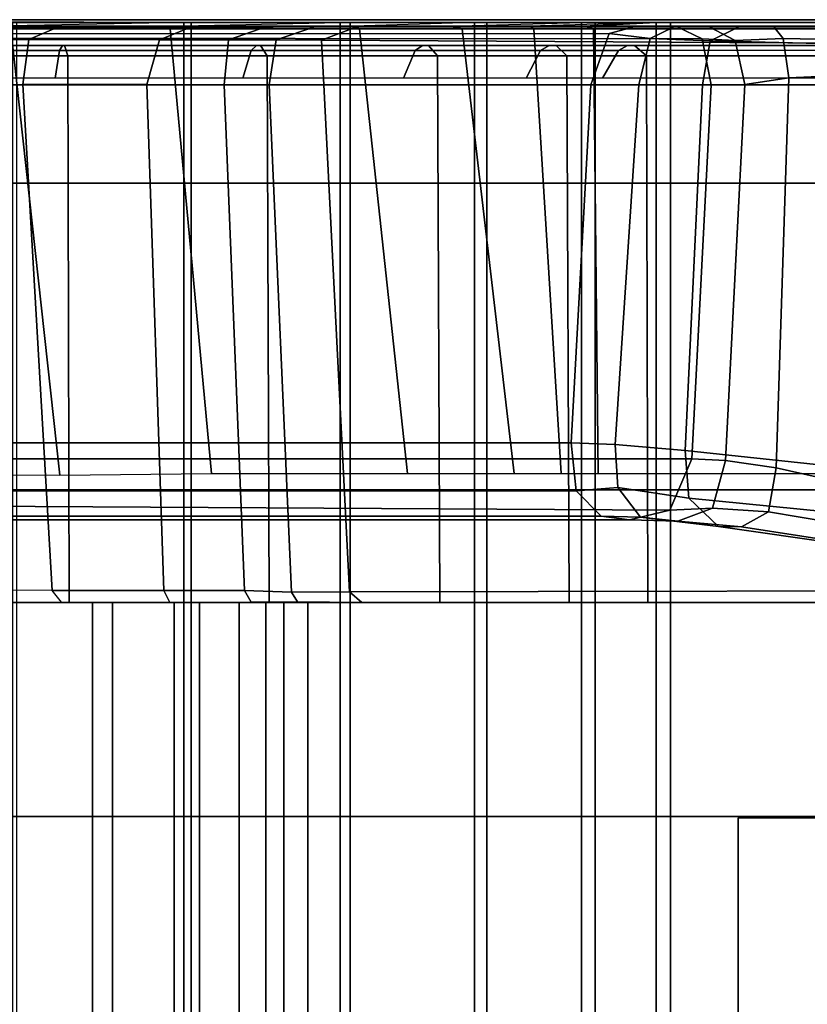
# Model space of a CAD drawing. Units: inches. Extents: x -187 to -42, y -154 to -96.
# Drawn here: x -153 to -151, y -99 to -96 of the extents above; entities that cross this region are included whole.
import ezdxf

# ---------------------------------------------------------------- set-up
doc = ezdxf.new("R2010")
doc.units = ezdxf.units.IN
doc.header["$MEASUREMENT"] = 0
for name, color, linetype in [('SEAT-BACKFABRIC', 5, 'Continuous'), ('SEAT-BACKFRAME', 5, 'Continuous'), ('SEAT-LEG', 5, 'Continuous'), ('SEAT-SEATFABRIC', 5, 'Continuous')]:
    doc.layers.add(name, color=color, linetype=linetype)

# ---------------------------------------------------------------- blocks, each defined once
blk = doc.blocks.new('DBVS1N_LN_0T')
at = {"layer": 'SEAT-BACKFABRIC'}
for points in [[(24.426, -27.217, 27.9395), (24.1389, -27.217, 27.8096), (24.1389, -5.4404, 27.8096), (24.426, -4.9194, 27.9395)], [(24.0786, -27.217, 27.8193), (24.3917, -27.217, 27.9704), (24.3917, -4.9554, 27.9704), (24.0785, -5.5104, 27.8193)], [(24.1389, -27.217, 27.8096), (23.8893, -27.217, 27.6172), (23.8893, -5.8964, 27.6172), (24.1389, -5.4404, 27.8096)], [(23.8121, -27.217, 27.596), (24.0786, -27.217, 27.8193), (24.0785, -5.5104, 27.8193), (23.8121, -5.9814, 27.596)], [(23.8893, -27.217, 27.6172), (23.6906, -27.217, 27.3726), (23.6905, -6.2554, 27.3726), (23.8893, -5.8964, 27.6172)], [(23.6086, -27.217, 27.3141), (23.8121, -27.217, 27.596), (23.8121, -5.9814, 27.596), (23.6086, -6.3424, 27.3141)], [(23.6906, -27.217, 27.3726), (23.5533, -27.217, 27.0889), (23.5533, -6.5104, 27.0889), (23.6905, -6.2554, 27.3726)], [(23.4806, -27.217, 26.9909), (23.6086, -27.217, 27.3141), (23.6086, -6.3424, 27.3141), (23.4806, -6.5704, 26.9909)], [(20.9525, -27.217, 17.0465), (20.9477, -9.1172, 17.0465), (23.5533, -6.5104, 27.0889), (23.5533, -27.217, 27.0889)], [(20.9142, -27.217, 17.0632), (23.4806, -27.217, 26.9909), (23.4806, -6.5704, 26.9909), (20.9094, -9.1172, 17.0632)], [(19.8477, -28.9911, 17.4998), (22.37, -28.9911, 27.2293), (22.37, -15.6843, 27.2293), (19.8477, -15.6843, 17.4998)], [(22.4141, -28.9911, 27.2366), (19.8835, -28.9911, 17.4727), (19.8835, -15.6843, 17.4727), (22.4141, -15.6843, 27.2366)], [(22.6007, -28.9911, 27.7411), (22.6007, -15.6843, 27.7411), (22.37, -15.6843, 27.2293), (22.37, -28.9911, 27.2293)], [(22.6429, -15.6843, 27.7361), (22.6429, -28.9911, 27.7361), (22.4141, -28.9911, 27.2366), (22.4141, -15.6843, 27.2366)], [(22.9324, -28.9911, 28.194), (22.9324, -15.6843, 28.194), (22.6007, -15.6843, 27.7411), (22.6007, -28.9911, 27.7411)], [(22.9701, -15.6843, 28.1774), (22.9701, -28.9911, 28.1774), (22.6429, -28.9911, 27.7361), (22.6429, -15.6843, 27.7361)], [(23.3507, -28.9911, 28.5683), (23.3507, -15.6843, 28.5683), (22.9324, -15.6843, 28.194), (22.9324, -28.9911, 28.194)], [(23.3817, -15.6843, 28.5414), (23.3817, -28.9911, 28.5414), (22.9701, -28.9911, 28.1774), (22.9701, -15.6843, 28.1774)], [(23.8375, -28.9911, 28.848), (23.8375, -15.6843, 28.848), (23.3507, -15.6843, 28.5683), (23.3507, -28.9911, 28.5683)], [(23.8596, -15.6843, 28.8123), (23.8596, -28.9911, 28.8123), (23.3817, -28.9911, 28.5414), (23.3817, -15.6843, 28.5414)], [(24.3716, -28.9911, 29.0207), (24.3716, -15.6843, 29.0207), (23.8375, -15.6843, 28.848), (23.8375, -28.9911, 28.848)], [(24.3833, -15.6843, 28.9784), (24.3833, -28.9911, 28.9784), (23.8596, -28.9911, 28.8123), (23.8596, -15.6843, 28.8123)], [(23.5533, -27.217, 27.0889), (23.4806, -27.217, 26.9909), (20.9142, -27.217, 17.0632), (20.9525, -27.217, 17.0465)], [(23.6906, -27.217, 27.3726), (23.6086, -27.217, 27.3141), (23.4806, -27.217, 26.9909), (23.5533, -27.217, 27.0889)], [(23.8893, -27.217, 27.6172), (23.8121, -27.217, 27.596), (23.6086, -27.217, 27.3141), (23.6906, -27.217, 27.3726)], [(24.1389, -27.217, 27.8096), (24.0786, -27.217, 27.8193), (23.8121, -27.217, 27.596), (23.8893, -27.217, 27.6172)], [(24.426, -27.217, 27.9395), (24.3917, -27.217, 27.9704), (24.0786, -27.217, 27.8193), (24.1389, -27.217, 27.8096)], [(19.8835, -28.9911, 17.4727), (22.4141, -28.9911, 27.2366), (22.37, -28.9911, 27.2293), (19.8477, -28.9911, 17.4998)], [(22.4141, -28.9911, 27.2366), (22.6362, -28.98, 26.8998), (20.1824, -28.9781, 17.4696), (19.8835, -28.9911, 17.4727)], [(22.37, -28.9911, 27.2293), (22.4141, -28.9911, 27.2366), (22.6429, -28.9911, 27.7361), (22.6007, -28.9911, 27.7411)], [(23.0519, -28.98, 27.7627), (22.6429, -28.9911, 27.7361), (22.4141, -28.9911, 27.2366), (22.8037, -28.98, 27.35)], [(22.4141, -28.9911, 27.2366), (22.8037, -28.98, 27.35), (22.6362, -28.98, 26.8998), (22.4141, -28.9911, 27.2366)], [(22.6007, -28.9911, 27.7411), (22.6429, -28.9911, 27.7361), (22.9701, -28.9911, 28.1774), (22.9324, -28.9911, 28.194)], [(22.9701, -28.9911, 28.1774), (23.3418, -28.98, 28.075), (23.0519, -28.98, 27.7627), (22.6429, -28.9911, 27.7361)], [(22.9324, -28.9911, 28.194), (22.9701, -28.9911, 28.1774), (23.3817, -28.9911, 28.5414), (23.3507, -28.9911, 28.5683)], [(23.9108, -28.98, 28.4513), (23.3817, -28.9911, 28.5414), (22.9701, -28.9911, 28.1774), (23.3418, -28.98, 28.075)], [(23.3507, -28.9911, 28.5683), (23.3817, -28.9911, 28.5414), (23.8596, -28.9911, 28.8123), (23.8375, -28.9911, 28.848)], [(23.8596, -28.9911, 28.8123), (24.447, -28.98, 28.6254), (23.9108, -28.98, 28.4513), (23.3817, -28.9911, 28.5414)], [(23.8375, -28.9911, 28.848), (23.8596, -28.9911, 28.8123), (24.3833, -28.9911, 28.9784), (24.3716, -28.9911, 29.0207)], [(24.9719, -28.9781, 28.6886), (24.3833, -28.9911, 28.9784), (23.8596, -28.9911, 28.8123), (24.447, -28.98, 28.6254)]]:
    blk.add_3dface(points, dxfattribs=at)
at = {"layer": 'SEAT-BACKFRAME'}
for points in [[(22.4439, -28.8894, 26.9857), (22.4395, -27.217, 26.9685), (19.9957, -27.217, 17.5199), (19.9957, -28.8894, 17.5196)], [(20.9544, -27.2171, 17.6639), (23.2536, -27.217, 26.5548), (23.3149, -27.217, 26.5479), (20.9892, -27.2172, 17.5562)], [(23.3149, -27.217, 26.5479), (23.3527, -27.2504, 26.5381), (21.0415, -27.2544, 17.5999), (20.9892, -27.2172, 17.5562)], [(22.4439, -28.8894, 26.9857), (22.6872, -28.8894, 27.6008), (22.6802, -27.217, 27.5884), (22.4395, -27.217, 26.9685)], [(22.6872, -28.8894, 27.6008), (23.0833, -28.8894, 28.1306), (23.0758, -27.217, 28.123), (22.6802, -27.217, 27.5884)], [(23.0833, -28.8894, 28.1306), (23.6045, -28.8894, 28.538), (23.5983, -27.217, 28.5344), (23.0758, -27.217, 28.123)], [(23.2536, -27.217, 26.5548), (23.4411, -27.217, 27.1053), (23.5118, -27.2195, 27.0688), (23.3149, -27.217, 26.5479)], [(23.3149, -27.217, 26.5479), (23.5118, -27.2195, 27.0688), (23.5298, -27.2488, 27.0585), (23.3527, -27.2504, 26.5381)], [(23.5584, -27.217, 27.3336), (23.6534, -27.2184, 27.3409), (23.5118, -27.2195, 27.0688), (23.4411, -27.217, 27.1053)], [(23.6534, -27.2184, 27.3409), (23.6738, -27.2543, 27.3301), (23.5298, -27.2488, 27.0585), (23.5118, -27.2195, 27.0688)], [(23.5584, -27.217, 27.3336), (23.8108, -27.217, 27.6695), (23.9021, -27.2171, 27.667), (23.6534, -27.2184, 27.3409)], [(23.6045, -28.8894, 28.538), (24.2143, -28.8894, 28.7944), (24.2108, -27.217, 28.7935), (23.5983, -27.217, 28.5344)], [(23.6534, -27.2184, 27.3409), (23.9021, -27.2171, 27.667), (23.9209, -27.2541, 27.6377), (23.6738, -27.2543, 27.3301)], [(24.0635, -27.217, 27.88), (24.2341, -27.2184, 27.8917), (23.9021, -27.2171, 27.667), (23.8108, -27.217, 27.6695)], [(24.2341, -27.2184, 27.8917), (24.2628, -27.2543, 27.8784), (23.9209, -27.2541, 27.6377), (23.9021, -27.2171, 27.667)], [(24.0635, -27.217, 27.88), (24.4304, -27.217, 28.0591), (24.7084, -27.2184, 28.0523), (24.2341, -27.2184, 27.8917)], [(24.2143, -28.8894, 28.7944), (24.8699, -28.8894, 28.8819), (24.8699, -27.217, 28.8819), (24.2108, -27.217, 28.7935)], [(24.7135, -27.255, 28.0299), (24.7084, -27.2184, 28.0523), (24.2341, -27.2184, 27.8917), (24.2628, -27.2543, 27.8784)], [(23.4314, -28.8009, 26.5177), (21.1419, -28.8009, 17.6648), (21.0415, -27.2544, 17.5999), (23.3527, -27.2504, 26.5381)], [(23.4314, -28.8009, 26.5177), (23.3527, -27.2504, 26.5381), (23.5298, -27.2488, 27.0585), (23.5989, -28.8011, 27.0136)], [(23.7358, -28.8009, 27.2764), (23.5989, -28.8011, 27.0136), (23.5298, -27.2488, 27.0585), (23.6738, -27.2543, 27.3301)], [(23.7358, -28.8009, 27.2764), (23.6738, -27.2543, 27.3301), (23.9209, -27.2541, 27.6377), (23.9731, -28.8014, 27.5754)], [(23.9731, -28.8014, 27.5754), (23.9209, -27.2541, 27.6377), (24.2628, -27.2543, 27.8784), (24.3529, -28.8014, 27.8335)], [(24.7932, -28.801, 27.9601), (24.3529, -28.8014, 27.8335), (24.2628, -27.2543, 27.8784), (24.7135, -27.255, 28.0299)], [(21.7793, -27.4454, 16.3619), (22.0701, -27.4946, 16.4898), (22.1526, -27.449, 16.3915), (21.7833, -27.3916, 16.2428)], [(21.7833, -27.3916, 16.2428), (22.1526, -27.449, 16.3915), (22.2234, -27.4494, 16.2292), (21.8454, -27.3955, 15.9643)], [(21.891, -27.495, 15.8762), (21.8454, -27.3955, 15.9643), (22.2234, -27.4494, 16.2292), (22.3144, -27.5362, 16.1819)], [(22.0466, -27.6294, 16.5247), (22.0701, -27.4946, 16.4898), (21.7793, -27.4454, 16.3619), (21.7698, -27.5668, 16.3911)], [(22.3477, -27.4657, 16.5839), (22.1526, -27.449, 16.3915), (22.0701, -27.4946, 16.4898), (22.2421, -27.5055, 16.6643)], [(22.3477, -27.4657, 16.5839), (22.4616, -27.4788, 16.5166), (22.2234, -27.4494, 16.2292), (22.1526, -27.449, 16.3915)], [(22.531, -27.5692, 16.4799), (22.3144, -27.5362, 16.1819), (22.2234, -27.4494, 16.2292), (22.4616, -27.4788, 16.5166)], [(22.4954, -27.47, 16.8715), (22.3477, -27.4657, 16.5839), (22.2421, -27.5055, 16.6643), (22.3725, -27.5, 16.9032)], [(22.3477, -27.4657, 16.5839), (22.4954, -27.47, 16.8715), (22.5827, -27.4814, 16.8489), (22.4616, -27.4788, 16.5166)], [(22.3725, -27.5, 16.9032), (24.8449, -27.5145, 26.493), (24.9653, -27.4702, 26.4618), (22.4954, -27.47, 16.8715)], [(22.531, -27.5692, 16.4799), (22.4616, -27.4788, 16.5166), (22.5827, -27.4814, 16.8489), (22.6594, -27.5588, 16.829)], [(22.5827, -27.4814, 16.8489), (22.4954, -27.47, 16.8715), (24.9653, -27.4702, 26.4618), (25.0626, -27.4815, 26.4366)], [(25.1392, -27.5594, 26.4168), (22.6594, -27.5588, 16.829), (22.5827, -27.4814, 16.8489), (25.0626, -27.4815, 26.4366)], [(21.8953, -27.6369, 15.8641), (21.891, -27.495, 15.8762), (22.3144, -27.5362, 16.1819), (22.3253, -27.6827, 16.1715)], [(22.2021, -27.6517, 16.7033), (22.2421, -27.5055, 16.6643), (22.0701, -27.4946, 16.4898), (22.0466, -27.6294, 16.5247)], [(22.3045, -27.6565, 16.9208), (22.3725, -27.5, 16.9032), (22.2421, -27.5055, 16.6643), (22.2021, -27.6517, 16.7033)], [(22.3725, -27.5, 16.9032), (22.3045, -27.6565, 16.9208), (24.7957, -27.6565, 26.5101), (24.8449, -27.5145, 26.493)], [(22.54, -27.7006, 16.4748), (22.3253, -27.6827, 16.1715), (22.3144, -27.5362, 16.1819), (22.531, -27.5692, 16.4799)], [(21.7698, -27.5668, 16.3911), (21.7583, -28.8333, 16.4558), (22.0075, -28.8226, 16.5734), (22.0466, -27.6294, 16.5247)], [(22.54, -27.7006, 16.4748), (22.531, -27.5692, 16.4799), (22.6594, -27.5588, 16.829), (22.6745, -27.7062, 16.8251)], [(25.1661, -27.7062, 26.4099), (22.6745, -27.7062, 16.8251), (22.6594, -27.5588, 16.829), (25.1392, -27.5594, 26.4168)], [(20.1667, -28.9721, 17.4737), (22.6063, -28.972, 26.9061), (22.5917, -27.6121, 27.0066), (20.128, -27.6119, 17.4808)], [(22.7889, -28.9721, 27.3906), (22.7045, -27.6119, 27.3257), (22.5917, -27.6121, 27.0066), (22.6063, -28.972, 26.9061)], [(22.7889, -28.9721, 27.3906), (23.0076, -28.9721, 27.7534), (22.849, -27.6119, 27.605), (22.7045, -27.6119, 27.3257)], [(23.3221, -28.9721, 28.1034), (23.175, -27.6119, 28.0272), (22.849, -27.6119, 27.605), (23.0076, -28.9721, 27.7534)], [(23.3221, -28.9721, 28.1034), (23.9011, -28.9721, 28.4827), (23.7755, -27.6119, 28.4753), (23.175, -27.6119, 28.0272)], [(24.389, -28.9721, 28.6437), (24.2389, -27.6071, 28.6576), (23.7755, -27.6119, 28.4753), (23.9011, -28.9721, 28.4827)], [(24.389, -28.9721, 28.6437), (24.9719, -28.9721, 28.7047), (24.8278, -27.6087, 28.7435), (24.2389, -27.6071, 28.6576)], [(22.3253, -27.6827, 16.1715), (22.2724, -28.8009, 16.2009), (21.8448, -28.8009, 15.9087), (21.8953, -27.6369, 15.8641)], [(22.2021, -27.6517, 16.7033), (22.0466, -27.6294, 16.5247), (22.0075, -28.8226, 16.5734), (22.1424, -28.8021, 16.7204)], [(22.2021, -27.6517, 16.7033), (22.1424, -28.8021, 16.7204), (22.2461, -28.8009, 16.9359), (22.3045, -27.6565, 16.9208)], [(24.7365, -28.8009, 26.521), (24.7957, -27.6565, 26.5101), (22.3045, -27.6565, 16.9208), (22.2461, -28.8009, 16.9359)], [(22.3253, -27.6827, 16.1715), (22.54, -27.7006, 16.4748), (22.4667, -28.8009, 16.4611), (22.2724, -28.8009, 16.2009)], [(22.6745, -27.7062, 16.8251), (22.6141, -28.8009, 16.8207), (22.4667, -28.8009, 16.4611), (22.54, -27.7006, 16.4748)], [(22.6745, -27.7062, 16.8251), (25.1661, -27.7062, 26.4099), (25.0986, -28.8009, 26.4273), (22.6141, -28.8009, 16.8207)], [(23.4314, -28.8009, 26.5177), (23.4381, -28.9377, 26.6654), (21.1185, -28.9241, 17.665), (21.1419, -28.8009, 17.6648)], [(21.8448, -28.8009, 15.9087), (22.2724, -28.8009, 16.2009), (22.249, -28.9351, 16.2368), (21.8281, -28.925, 15.9426)], [(22.0258, -28.9426, 16.5508), (22.1722, -28.9359, 16.7256), (22.1424, -28.8021, 16.7204), (22.0075, -28.8226, 16.5734)], [(22.1722, -28.9359, 16.7256), (22.2733, -28.9417, 16.9289), (22.2461, -28.8009, 16.9359), (22.1424, -28.8021, 16.7204)], [(22.2733, -28.9417, 16.9289), (24.7646, -28.9432, 26.5137), (24.7365, -28.8009, 26.521), (22.2461, -28.8009, 16.9359)], [(22.4667, -28.8009, 16.4611), (22.4325, -28.9429, 16.4907), (22.249, -28.9351, 16.2368), (22.2724, -28.8009, 16.2009)], [(22.4667, -28.8009, 16.4611), (22.6141, -28.8009, 16.8207), (22.5584, -28.9577, 16.8308), (22.4325, -28.9429, 16.4907)], [(25.0986, -28.8009, 26.4273), (25.0483, -28.9571, 26.4404), (22.5584, -28.9577, 16.8308), (22.6141, -28.8009, 16.8207)], [(23.4381, -28.9377, 26.6654), (23.4314, -28.8009, 26.5177), (23.5989, -28.8011, 27.0136), (23.5775, -28.938, 27.0481)], [(23.7233, -28.9384, 27.3198), (23.5775, -28.938, 27.0481), (23.5989, -28.8011, 27.0136), (23.7358, -28.8009, 27.2764)], [(23.7233, -28.9384, 27.3198), (23.7358, -28.8009, 27.2764), (23.9731, -28.8014, 27.5754), (23.9344, -28.9388, 27.5862)], [(24.3344, -28.9389, 27.8649), (23.9344, -28.9388, 27.5862), (23.9731, -28.8014, 27.5754), (24.3529, -28.8014, 27.8335)], [(24.3344, -28.9389, 27.8649), (24.3529, -28.8014, 27.8335), (24.7932, -28.801, 27.9601), (24.7933, -28.9384, 27.9966)], [(22.5788, -28.8211, 26.9744), (22.5297, -28.9061, 26.9898), (20.0754, -28.9071, 17.499), (20.1258, -28.8211, 17.4895)], [(21.7656, -28.9373, 16.431), (22.0258, -28.9426, 16.5508), (22.0075, -28.8226, 16.5734), (21.7583, -28.8333, 16.4558)], [(22.5788, -28.8211, 26.9744), (22.8122, -28.8211, 27.5508), (22.768, -28.906, 27.5785), (22.5297, -28.906, 26.9898)], [(22.8122, -28.8211, 27.5508), (23.1878, -28.8211, 28.0465), (23.1516, -28.906, 28.0846), (22.768, -28.906, 27.5785)], [(23.1878, -28.8211, 28.0465), (23.6795, -28.8211, 28.4272), (23.6539, -28.906, 28.4731), (23.1516, -28.906, 28.0846)], [(23.6795, -28.8211, 28.4272), (24.2534, -28.8211, 28.6667), (24.2403, -28.906, 28.7171), (23.6539, -28.906, 28.4731)], [(24.2534, -28.8211, 28.6667), (24.8699, -28.8211, 28.7484), (24.8699, -28.906, 28.7997), (24.2403, -28.906, 28.7171)], [(20.0258, -28.9209, 17.5101), (22.48, -28.9209, 27), (22.4439, -28.8894, 26.9857), (19.9957, -28.8894, 17.5196)], [(20.0754, -28.9071, 17.499), (22.5297, -28.9061, 26.9898), (22.5014, -28.9209, 26.9772), (20.0233, -28.9209, 17.4047)], [(22.48, -28.9209, 27), (22.7201, -28.9209, 27.6038), (22.6872, -28.8894, 27.6008), (22.4439, -28.8894, 26.9857)], [(22.5297, -28.906, 26.9898), (22.768, -28.906, 27.5785), (22.7415, -28.9209, 27.5761), (22.5014, -28.9209, 26.9772)], [(22.7201, -28.9209, 27.6038), (23.1109, -28.9209, 28.123), (23.0833, -28.8894, 28.1306), (22.6872, -28.8894, 27.6008)], [(22.768, -28.906, 27.5785), (23.1516, -28.906, 28.0846), (23.1289, -28.9209, 28.092), (22.7415, -28.9209, 27.5761)], [(23.1109, -28.9209, 28.123), (23.6247, -28.9209, 28.5208), (23.6045, -28.8894, 28.538), (23.0833, -28.8894, 28.1306)], [(23.1516, -28.906, 28.0846), (23.6539, -28.906, 28.4731), (23.637, -28.9209, 28.4897), (23.1289, -28.9209, 28.092)], [(23.6247, -28.9209, 28.5208), (24.2252, -28.9209, 28.7691), (24.2143, -28.8894, 28.7944), (23.6045, -28.8894, 28.538)], [(23.6539, -28.906, 28.4731), (24.2403, -28.906, 28.7171), (24.2309, -28.9209, 28.7417), (23.637, -28.9209, 28.4897)], [(24.2252, -28.9209, 28.7691), (24.8699, -28.9209, 28.8503), (24.8699, -28.8894, 28.8819), (24.2143, -28.8894, 28.7944)], [(24.2403, -28.906, 28.7171), (24.8699, -28.906, 28.7997), (24.8699, -28.9209, 28.8309), (24.2309, -28.9209, 28.7417)], [(22.5014, -28.9209, 26.9772), (22.48, -28.9209, 27), (20.0258, -28.9209, 17.5101), (20.0233, -28.9209, 17.4047)], [(20.969, -28.98, 17.6592), (21.1185, -28.9241, 17.665), (23.4381, -28.9377, 26.6654), (23.3256, -28.98, 26.7528)], [(21.7656, -28.9373, 16.431), (21.7557, -28.9776, 16.3458), (22.0538, -28.9785, 16.4742), (22.0258, -28.9426, 16.5508)], [(22.249, -28.9351, 16.2368), (22.1602, -28.9781, 16.2745), (21.7837, -28.9786, 16.0377), (21.8281, -28.925, 15.9426)], [(22.0258, -28.9426, 16.5508), (22.0538, -28.9785, 16.4742), (22.252, -28.978, 16.6963), (22.1722, -28.9359, 16.7256)], [(22.249, -28.9351, 16.2368), (22.4325, -28.9429, 16.4907), (22.3592, -28.9786, 16.5317), (22.1602, -28.9781, 16.2745)], [(22.1722, -28.9359, 16.7256), (22.252, -28.978, 16.6963), (22.3499, -28.9778, 16.9082), (22.2733, -28.9417, 16.9289)], [(22.5014, -28.9209, 26.9772), (22.7415, -28.9209, 27.5761), (22.7201, -28.9209, 27.6038), (22.48, -28.9209, 27)], [(22.7415, -28.9209, 27.5761), (23.1289, -28.9209, 28.092), (23.1109, -28.9209, 28.123), (22.7201, -28.9209, 27.6038)], [(23.1289, -28.9209, 28.092), (23.637, -28.9209, 28.4897), (23.6247, -28.9209, 28.5208), (23.1109, -28.9209, 28.123)], [(23.3256, -28.98, 26.7528), (23.4381, -28.9377, 26.6654), (23.5775, -28.938, 27.0481), (23.4528, -28.98, 27.0975)], [(23.6023, -28.98, 27.3845), (23.4528, -28.98, 27.0975), (23.5775, -28.938, 27.0481), (23.7233, -28.9384, 27.3198)], [(23.6023, -28.98, 27.3845), (23.7233, -28.9384, 27.3198), (23.9344, -28.9388, 27.5862), (23.8311, -28.98, 27.6799)], [(23.637, -28.9209, 28.4897), (24.2309, -28.9209, 28.7417), (24.2252, -28.9209, 28.7691), (23.6247, -28.9209, 28.5208)], [(24.2386, -28.98, 27.9732), (23.8311, -28.98, 27.6799), (23.9344, -28.9388, 27.5862), (24.3344, -28.9389, 27.8649)], [(24.2309, -28.9209, 28.7417), (24.8699, -28.9209, 28.8309), (24.8699, -28.9209, 28.8503), (24.2252, -28.9209, 28.7691)], [(24.2386, -28.98, 27.9732), (24.3344, -28.9389, 27.8649), (24.7933, -28.9384, 27.9966), (24.753, -28.98, 28.1284)], [(24.7646, -28.9432, 26.5137), (22.2733, -28.9417, 16.9289), (22.3499, -28.9778, 16.9082), (24.8231, -28.9765, 26.4986)], [(22.5584, -28.9577, 16.8308), (22.4777, -28.9795, 16.8722), (22.3592, -28.9786, 16.5317), (22.4325, -28.9429, 16.4907)], [(24.9896, -28.9784, 26.4555), (22.4777, -28.9795, 16.8722), (22.5584, -28.9577, 16.8308), (25.0483, -28.9571, 26.4404)], [(20.1667, -28.9721, 17.4737), (20.1824, -28.9781, 17.4696), (22.6362, -28.98, 26.8998), (22.6063, -28.972, 26.9061)], [(20.969, -28.98, 17.6592), (23.3256, -28.98, 26.7528), (22.6362, -28.98, 26.8998), (20.1824, -28.9781, 17.4696)], [(22.1602, -28.9781, 16.2745), (22.0538, -28.9785, 16.4742), (21.7557, -28.9776, 16.3458), (21.7837, -28.9786, 16.0377)], [(22.1602, -28.9781, 16.2745), (22.3592, -28.9786, 16.5317), (22.252, -28.978, 16.6963), (22.0538, -28.9785, 16.4742)], [(22.4777, -28.9795, 16.8722), (22.3499, -28.9778, 16.9082), (22.252, -28.978, 16.6963), (22.3592, -28.9786, 16.5317)], [(24.9896, -28.9784, 26.4555), (24.8231, -28.9765, 26.4986), (22.3499, -28.9778, 16.9082), (22.4777, -28.9795, 16.8722)], [(22.7889, -28.9721, 27.3906), (22.6063, -28.972, 26.9061), (22.6362, -28.98, 26.8998), (22.8037, -28.98, 27.35)], [(23.4528, -28.98, 27.0975), (22.8037, -28.98, 27.35), (22.6362, -28.98, 26.8998), (23.3256, -28.98, 26.7528)], [(23.0076, -28.9721, 27.7534), (22.7889, -28.9721, 27.3906), (22.8037, -28.98, 27.35), (23.0519, -28.98, 27.7627)], [(23.4528, -28.98, 27.0975), (23.6023, -28.98, 27.3845), (23.0519, -28.98, 27.7627), (22.8037, -28.98, 27.35)], [(23.3221, -28.9721, 28.1034), (23.0076, -28.9721, 27.7534), (23.0519, -28.98, 27.7627), (23.3418, -28.98, 28.075)], [(23.8311, -28.98, 27.6799), (23.3418, -28.98, 28.075), (23.0519, -28.98, 27.7627), (23.6023, -28.98, 27.3845)], [(23.3221, -28.9721, 28.1034), (23.3418, -28.98, 28.075), (23.9108, -28.98, 28.4513), (23.9011, -28.9721, 28.4827)], [(23.8311, -28.98, 27.6799), (24.2386, -28.98, 27.9732), (23.9108, -28.98, 28.4513), (23.3418, -28.98, 28.075)], [(23.9011, -28.9721, 28.4827), (23.9108, -28.98, 28.4513), (24.447, -28.98, 28.6254), (24.389, -28.9721, 28.6437)], [(24.753, -28.98, 28.1284), (24.447, -28.98, 28.6254), (23.9108, -28.98, 28.4513), (24.2386, -28.98, 27.9732)]]:
    blk.add_3dface(points, dxfattribs=at)
at = {"layer": 'SEAT-LEG'}
for points in [[(22.1635, -11.6675, 12.995), (22.1635, -26.5585, 12.995), (21.1635, -26.5585, 12.995), (21.1635, -12.0817, 12.995)], [(21.1635, -12.0817, 10.995), (21.1635, -26.5585, 10.995), (22.1635, -26.5585, 10.995), (22.1635, -11.6675, 10.995)], [(22.1635, -26.5585, 10.995), (22.1635, -11.6675, 10.995), (22.1635, -11.6675, 12.995), (22.1635, -26.5585, 12.995)], [(27.1928, -27.9098, 12.995), (22.1983, -22.9153, 12.995), (22.1983, -21.5011, 12.995), (27.8999, -27.2027, 12.995)], [(22.1983, -21.5011, 12.995), (27.8999, -27.2027, 12.995), (27.8999, -27.2027, 10.995), (22.1983, -21.5011, 10.995)], [(27.8999, -27.2027, 10.995), (22.1983, -21.5011, 10.995), (22.1983, -22.9153, 10.995), (27.1928, -27.9098, 10.995)], [(22.1983, -22.9153, 10.995), (27.1928, -27.9098, 10.995), (27.1928, -27.9098, 12.995), (22.1983, -22.9153, 12.995)], [(9.6827, -26.5625, 12.995), (25.8405, -26.5625, 12.995), (26.8405, -27.5625, 12.995), (9.2685, -27.5625, 12.995)], [(9.2685, -27.5625, 10.995), (26.8405, -27.5625, 10.995), (25.8405, -26.5625, 10.995), (9.6827, -26.5625, 10.995)], [(25.8405, -26.5625, 10.995), (9.6827, -26.5625, 10.995), (9.6827, -26.5625, 12.995), (25.8405, -26.5625, 12.995)], [(26.8405, -27.5625, 12.995), (9.2685, -27.5625, 12.995), (9.2685, -27.5625, 10.995), (26.8405, -27.5625, 10.995)]]:
    blk.add_3dface(points, dxfattribs=at)
at = {"layer": 'SEAT-SEATFABRIC'}
for points, invisible_edges in [([(29, -29, 15), (29, 0, 15), (0, 0, 15)], 8), ([(29, -29, 15), (0, 0, 15), (0, -8.094, 15), (20.906, -29, 15)], 5), ([(28.5, -28.5, 13.1897), (8.4353, -28.4984, 13.1897), (0.5016, -20.5614, 13.1897), (0.5, -0.5, 13.1897)], 10), ([(28.5, -0.5, 13.1897), (28.5, -28.5, 13.1897), (0.5, -0.5, 13.1897)], 2), ([(8.4166, -28.9984, 11.1197), (8.4353, -28.4984, 11.1197), (28.5, -28.5, 11.1197), (29, -29, 11.1197)], 5)]:
    blk.add_3dface(points, dxfattribs=dict(at, invisible_edges=invisible_edges))
for points in [[(8.4353, -28.4984, 11.1197), (8.4353, -28.4984, 13.1897), (28.5, -28.5, 13.1897), (28.5, -28.5, 11.1197)], [(8.4166, -28.9891, 15.0257), (8.4166, -28.9984, 15), (29, -29, 15), (20.9438, -28.9898, 15.0258)], [(8.4166, -28.9984, 11.1197), (8.4166, -28.9984, 15), (29, -29, 15), (29, -29, 11.1197)]]:
    blk.add_3dface(points, dxfattribs=at)

msp = doc.modelspace()

# ---------------------------------------------------------------- block references
at = {"ltscale": 10, "rotation": 180}
msp.add_blockref('DBVS1N_LN_0T', (-128.6779, -125.0587), dxfattribs=at)

doc.saveas('drawing.dxf')
